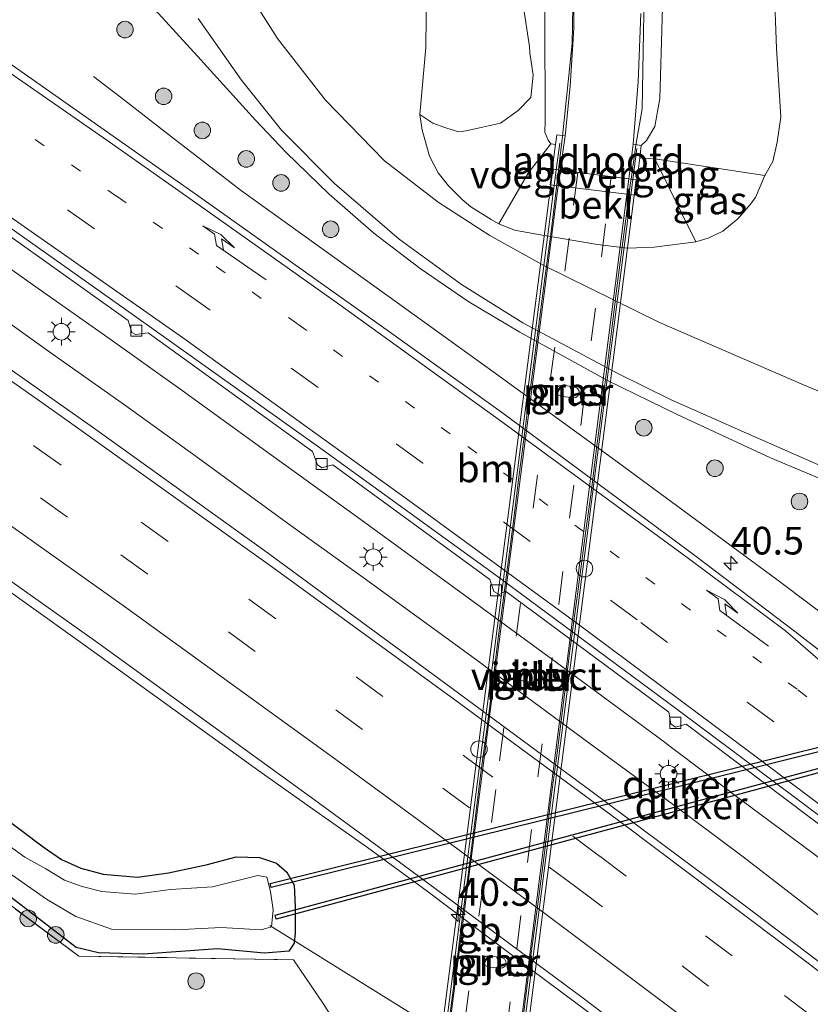
# Model space of a CAD drawing. Units: metres. Extents: x 153406 to 160000, y 462499 to 468753.
# Drawn here: x 155052 to 155124, y 468333 to 468422 of the extents above; entities that cross this region are included whole.
import ezdxf
from ezdxf.enums import TextEntityAlignment as Align

# ---------------------------------------------------------------- set-up
doc = ezdxf.new("R2010")
doc.units = ezdxf.units.M
for name, pattern in [('IE-TERREINAFSCHEIDING', [10, 8, -2]), ('VW-1-3_STREEP', [4, 1, -3]), ('VW-3-9_STREEP', [12, 3, -9])]:
    doc.linetypes.add(name, pattern=pattern)
doc.layers.get('0').update_dxf_attribs({"lineweight": 25})
for name, color, linetype, lineweight in [('B-ME-AL-OVERIG-L-B1', 7, 'Continuous', 18), ('B-ME-AM-KILOMETR-S-B1', 7, 'Continuous', 18), ('B-ME-BV-GELEIDECONSTRUCTIE-BARRIER-L-B1', 213, 'BV-STEPBARRIER', 18), ('B-ME-BV-GELEIDECONSTRUCTIE-GELEIDERAIL-L-B1', 213, 'BV-GELEIDERAIL', 18), ('B-ME-BV-GELEIDECONSTRUCTIE-GELEIDERAIL-L-B2', 213, 'BV-GELEIDERAIL', 18), ('B-ME-GR-BOMENSTRUIKEN-GV-B6', 93, 'Continuous', 18), ('B-ME-GR-BOOM-S-B1', 93, 'Continuous', 18), ('B-ME-GW-KRUINLIJN-L-B1', 93, 'Continuous', 18), ('B-ME-GW-TEENLIJN-L-B1', 93, 'Continuous', 18), ('B-ME-IE-GRASLAND-GV-B6', 93, 'Continuous', 18), ('B-ME-IE-INRICHTINGSELEMENT-S-B2', 253, 'Continuous', 18), ('B-ME-IE-MEUBILAIR_WEGMEUBILAIR-LICHTMAST-S-B1', 8, 'Continuous', 18), ('B-ME-IE-TERREINAFSCHEIDING-RASTERHEKWERK-L-B1', 8, 'IE-TERREINAFSCHEIDING', 18), ('B-ME-KW-LANDHOOFD-GV-B6', 173, 'Continuous', 18), ('B-ME-KW-LEUNING-L-B1', 8, 'Continuous', 18), ('B-ME-KW-LEUNING-L-B2', 8, 'Continuous', 18), ('B-ME-KW-PIJLER-GV-B6', 173, 'Continuous', 18), ('B-ME-KW-VIADUCT-GV-B7', 173, 'Continuous', 18), ('B-ME-KW-VOEGOVERGANG-L-B2', 8, 'Continuous', 18), ('B-ME-OB-BEKLEDING-GV-B6', 253, 'Continuous', 18), ('B-ME-OG-WATER-GV-B6', 153, 'Continuous', 18), ('B-ME-VH-VERH_SOORT-BETON-OVERIG-GV-B6', 8, 'IE-TERREINAFSCHEIDING-NATUURLIJK-HOUTWAL', 18), ('B-ME-VH-VERH_SOORT-BITUMEN-GV-B6', 8, 'IE-TERREINAFSCHEIDING-NATUURLIJK-HOUTWAL', 18), ('B-ME-VH-VERH_SOORT-BITUMEN-GV-B7', 8, 'Continuous', 18), ('B-ME-VV-KOLK-S-B1', 8, 'Continuous', 18), ('B-ME-VW-MARKERING-13STREEP-045-L-B1', 255, 'VW-1-3_STREEP', 18), ('B-ME-VW-MARKERING-39STREEP-015-L-B1', 255, 'VW-3-9_STREEP', 18), ('B-ME-VW-MARKERING-39STREEP-015-L-B2', 255, 'VW-3-9_STREEP', 18), ('B-ME-VW-MARKERING-PIJLRE750-S-B1', 7, 'Continuous', 18), ('B-ME-VW-MARKERING-STREEP-015-L-B1', 7, 'Continuous', 18)]:
    doc.layers.add(name, color=color, linetype=linetype, lineweight=lineweight)
doc.layers.add('B-ME-GW-INSTEEKWATERGANG-L-B1', color=10, linetype='Continuous')
doc.layers.add('B-ME-KW-DUIKER-GV-B6', color=10, linetype='Continuous')
doc.styles.add('NLCS-ISO', font='NLCS-ISO.TTF')
doc.linetypes.add('BV-GELEIDERAIL', pattern='A,10,-3,[108,NLCS.SHX,S=1,R=0,X=0,Y=0],-3', length=16)
doc.linetypes.add('BV-STEPBARRIER', pattern='A,1,-1,[16,NLCS.SHX,S=1,R=0,X=-1,Y=0],1', length=3)
doc.linetypes.add('IE-TERREINAFSCHEIDING-NATUURLIJK-HOUTWAL', pattern='A,7,-1.5,[67,NLCS.SHX,S=0.75,R=45,X=0,Y=0],-1.5,7,-1.5,[70,NLCS.SHX,S=0.75,R=0,X=0,Y=0],-1.5', length=20)

# ---------------------------------------------------------------- blocks, each defined once
blk = doc.blocks.new('hecto')
for p, q in [((0, 0.625), (-0.625, 0)), ((0, -0.625), (0, 0.625)), ((-0.625, 0), (0.625, 0)), ((0.625, 0), (0, -0.625))]:
    blk.add_line(p, q)
blk = doc.blocks.new('pijlr')
for p, q in [((0, 0, 0.1), (5.45, 0, 0.1)), ((5.45, -0.75, 0.1), (4.7, 0, 0.1)), ((6.2, -0.75, 0.1), (5.45, 0, 0.1)), ((4, -0.75, 0.1), (5.45, -0.75, 0.1)), ((5.7, -1.05, 0.1), (4, -0.75, 0.1)), ((7.5, -0.75, 0.1), (5.7, -1.05, 0.1)), ((7.5, -0.75, 0.1), (6.2, -0.75, 0.1))]:
    blk.add_line(p, q)
blk = doc.blocks.new('boom')
h = blk.add_hatch(color=256)
edge = h.paths.add_edge_path()
edge.add_arc((0, 0), 0.75, 0, 360)
blk.add_circle((0, 0), 0.75)
blk = doc.blocks.new('lantaarnpaal')
for p, q in [((0, 0.75), (0, 1.25)), ((-0.75, 0), (-1.25, 0)), ((-0.884, 0.884), (-0.53, 0.53)), ((0.53, 0.53), (0.884, 0.884)), ((0.75, 0), (1.25, 0)), ((-0.53, -0.53), (-0.884, -0.884)), ((0, -0.75), (0, -1.25)), ((0.53, -0.53), (0.884, -0.884))]:
    blk.add_line(p, q)
blk.add_circle((0, 0), 0.75)
blk = doc.blocks.new('kolk')
blk.add_lwpolyline([(-0.5, -0.5), (0.5, -0.5), (0.5, 0.5), (-0.5, 0.5)], close=True)
blk = doc.blocks.new('dtb')
blk.add_circle((0, 0), 0.75)

msp = doc.modelspace()

# ---------------------------------------------------------------- linework, layer by layer
at = {"layer": 'B-ME-AL-OVERIG-L-B1'}
msp.add_line((155074.826, 468340.069, -0.697), (155116.247, 468314.356, -0.075), dxfattribs=at)
at = {"layer": 'B-ME-BV-GELEIDECONSTRUCTIE-BARRIER-L-B1'}
msp.add_line((155089.0595, 468343.1663, 1.7385), (155098.5024, 468336.0569, 1.716), dxfattribs=at)
at = {"layer": 'B-ME-BV-GELEIDECONSTRUCTIE-GELEIDERAIL-L-B1'}
msp.add_line((155107.5067, 468407.5467, 7.5999), (155107.9435, 468410.6231, 7.5152), dxfattribs=at)
for points in [[(155107.9435, 468410.6231, 7.5152), (155108.5233, 468413.8878, 7.45), (155108.642, 468420.83, 7.381), (155108.719, 468425.744, 7.348), (155108.467, 468431.9, 7.126), (155108.029, 468437.78, 7.09), (155107.357, 468442.888, 6.937), (155106.337, 468448.509, 6.808), (155105.222, 468453.28, 6.709), (155103.727, 468458.762, 6.502), (155102.254, 468463.487, 6.349), (155100.34, 468468.659, 6.163), (155097.827, 468474.629, 5.953), (155094.586, 468481.846, 5.701), (155090.362, 468491.466, 4.693)], [(155084.635, 468487.173, 5.125), (155086.929, 468482.538, 5.443), (155090.97, 468474.125, 5.749), (155093.178, 468469.322, 5.959), (155095.224, 468464.386, 6.079), (155096.62, 468460.423, 6.283), (155098.108, 468455.586, 6.406), (155099.416, 468450.472, 6.619), (155100.603, 468444.842, 6.766), (155101.559, 468438.58, 6.955), (155102.105, 468432.55, 7.09), (155102.303, 468426.59, 7.243), (155102.183, 468419.793, 7.378), (155101.3177, 468411.4258, 7.5651), (155100.9383, 468408.3732, 7.6011)], [(155174.5179, 468353.2654, 1.5382), (155167.6007, 468358.5226, 1.8482), (155163.2715, 468361.6427, 1.9257), (155159.5211, 468364.1947, 1.9645), (155156.3505, 468366.0974, 1.9645), (155153.1024, 468367.9208, 1.9645), (155149.639, 468369.5991, 1.9645), (155141.6012, 468373.149, 2.0032), (155133.6588, 468376.5423, 2.0032), (155126.4457, 468379.6865, 2.0032), (155120.1143, 468382.3558, 2.0032), (155111.6824, 468386.262, 2.0032), (155105.3866, 468389.3533, 1.972), (155097.454, 468393.7228, 1.8782), (155092.8299, 468396.4596, 1.8782), (155088.4149, 468399.4608, 1.8782), (155084.2489, 468402.6644, 1.8782), (155080.1814, 468406.1841, 1.8157), (155076.306, 468409.9663, 1.847), (155073.5385, 468412.8789, 1.9095), (155068.2692, 468418.6627, 1.9095), (155063.7985, 468423.5871, 1.9095)], [(155058.8662, 468416.8374, 1.4257), (155061.7057, 468414.6518, 1.4957), (155065.9184, 468411.3637, 1.7057), (155072.2715, 468406.4906, 1.9507), (155078.7852, 468401.8233, 2.0907), (155086.3743, 468396.3552, 2.1257), (155094.9997, 468390.15, 2.1257), (155105.8082, 468382.3206, 2.1257), (155112.2009, 468377.6107, 2.1257), (155120.8304, 468371.2549, 2.1257), (155129.3545, 468364.8311, 2.1257), (155135.6997, 468360.0581, 2.1257), (155144.2197, 468353.5881, 2.1607), (155153.7412, 468346.2624, 2.1957), (155161.1633, 468340.6044, 2.2307), (155167.4873, 468335.753, 2.2307), (155173.8729, 468330.9653, 2.2307), (155181.281, 468325.1932, 2.2307), (155187.5389, 468320.2737, 2.2307), (155193.9053, 468315.4422, 2.2307), (155198.1701, 468312.2887, 1.947), (155201.7713, 468309.6542, 1.757)], [(154993.0512, 468410.2362, 1.6774), (155008.4472, 468400.0789, 1.6822), (155018.3459, 468393.3206, 1.6442), (155028.2159, 468386.4916, 1.6482), (155038.0439, 468379.6056, 1.6422), (155047.8479, 468372.7186, 1.6322), (155057.5999, 468365.7436, 1.6442), (155067.3519, 468358.7286, 1.6452), (155073.8399, 468354.0566, 1.6612), (155078.1819, 468350.984, 1.641), (155083.6487, 468347.1237, 1.641), (155089.0595, 468343.1663, 1.7385)], [(155047.3185, 468402.2762, 1.8452), (155053.8709, 468397.6552, 1.8452), (155060.3944, 468393.0714, 1.8452), (155066.8935, 468388.4385, 1.8027), (155074.4474, 468382.9752, 1.8027), (155083.1003, 468376.7366, 1.8027), (155092.7725, 468369.7049, 1.8027), (155102.4401, 468362.621, 1.8052), (155109.9355, 468357.0942, 1.8477), (155117.3969, 468351.4739, 1.8902), (155124.877, 468345.9292, 1.8902), (155131.3046, 468341.108, 1.9327), (155138.6408, 468335.5044, 1.9327), (155146.0338, 468329.7999, 1.9327), (155153.373, 468324.0637, 1.9752), (155161.7886, 468317.5107, 2.0177), (155172.1883, 468309.2027, 2.0177), (155180.4938, 468302.5525, 2.1027), (155188.7972, 468295.8536, 2.2077), (155197.0821, 468289.169, 2.2077), (155204.3345, 468283.2636, 2.2777), (155212.5208, 468276.4871, 2.3127), (155220.7321, 468269.6443, 2.3827)], [(155212.3643, 468271.3372, 2.2777), (155204.0916, 468278.1385, 2.2777), (155195.8026, 468284.8615, 2.1727), (155188.5547, 468290.7394, 2.1727), (155179.1855, 468298.2759, 2.1377), (155171.8665, 468304.1455, 2.1377), (155163.4642, 468310.8205, 2.1377), (155155.166, 468317.4348, 2.0327), (155146.759, 468324.0529, 1.9977), (155139.3555, 468329.7646, 1.8927), (155131.9252, 468335.3694, 1.8927), (155125.0945, 468340.5262, 1.8927), (155117.6418, 468346.2613, 1.8577), (155111.2347, 468351.0659, 1.7877), (155103.6994, 468356.5689, 1.8227), (155092.9813, 468364.486, 1.8227), (155083.2699, 468371.5416, 1.8227), (155076.7444, 468376.1969, 1.7877), (155068.1592, 468382.4779, 1.7877), (155061.6666, 468387.1431, 1.7877), (155055.1178, 468391.7445, 1.7877), (155049.6597, 468395.6244, 1.8227)], [(155098.5024, 468336.0569, 1.716), (155107.2008, 468329.5664, 1.6383), (155112.4492, 468325.4815, 1.6383), (155122.0201, 468318.1787, 1.6383), (155133.6196, 468309.2488, 1.7545), (155145.1535, 468300.2391, 1.7545), (155154.6279, 468292.8273, 1.7933), (155164.027, 468285.4051, 1.9483), (155175.4235, 468276.1391, 1.9483), (155186.835, 468266.9104, 1.922)]]:
    msp.add_polyline3d(points, dxfattribs=at)
at = {"layer": 'B-ME-BV-GELEIDECONSTRUCTIE-GELEIDERAIL-L-B2'}
for points in [[(155089.285, 468317.8573, 7.5968), (155089.3291, 468318.1913, 7.6047), (155089.6715, 468320.8487, 7.6047), (155090.1597, 468324.7891, 7.6285), (155090.6824, 468328.773, 7.676), (155091.7329, 468336.724, 7.771), (155092.2234, 468340.681, 7.8185), (155092.7583, 468344.6368, 7.8897), (155093.4299, 468349.9462, 7.9135), (155093.9051, 468353.8852, 7.9135), (155094.4583, 468357.8331, 7.9135), (155094.9639, 468361.8008, 7.9372), (155095.4537, 468365.7967, 7.9847), (155096.1378, 468371.0928, 7.961), (155096.8438, 468376.3736, 7.961), (155097.3329, 468380.3473, 7.9372), (155097.8433, 468384.2871, 7.9372), (155098.3567, 468388.2694, 7.9372), (155098.6974, 468390.9323, 7.9135), (155099.2174, 468394.8848, 7.8422), (155099.7335, 468398.8301, 7.7472), (155100.2709, 468402.8098, 7.7235), (155100.9004, 468408.0687, 7.6047), (155100.9383, 468408.3732, 7.6011)], [(155095.8387, 468317.061, 7.5139), (155096.1889, 468319.9387, 7.554), (155096.7236, 468323.9262, 7.609), (155097.4178, 468329.2112, 7.6915), (155097.9248, 468333.2058, 7.719), (155098.4084, 468337.124, 7.774), (155099.1252, 468342.4554, 7.829), (155099.6371, 468346.3921, 7.8565), (155100.289, 468351.6954, 7.8565), (155100.8107, 468355.6789, 7.8565), (155101.4768, 468360.9539, 7.9115), (155101.9684, 468364.934, 7.9115), (155102.6763, 468370.2486, 7.939), (155103.3729, 468375.5442, 7.939), (155103.9185, 468379.4628, 7.9115), (155104.4143, 468383.4385, 7.884), (155105.1062, 468388.7171, 7.829), (155105.7662, 468394.003, 7.774), (155106.2619, 468397.9744, 7.719), (155106.9558, 468403.2509, 7.664), (155107.46, 468407.2177, 7.609), (155107.5067, 468407.5467, 7.5999)]]:
    msp.add_polyline3d(points, dxfattribs=at)
at = {"layer": 'B-ME-GR-BOMENSTRUIKEN-GV-B6'}
for points in [[(155120.461, 468425.101, 1.882), (155120.676, 468419.348, 1.906), (155120.894, 468415.595, 1.888), (155121.072, 468413.149, 1.876), (155120.726, 468410.888, 1.837), (155120.339, 468409.144, 1.783), (155119.605, 468407.883, 1.774), (155109.672, 468409.374, 6.389), (155108.287, 468409.476, 6.719), (155108.425, 468410.593, 6.932), (155108.899, 468411.045, 7.045), (155109.67, 468412.318, 7.033), (155110.109, 468414.828, 6.976), (155110.514, 468428.258, 6.712)], [(155097.742, 468423.287, 5.752), (155098.33, 468419.543, 5.947), (155098.348, 468418.969, 6.142), (155098.65, 468416.945, 6.241), (155098.43, 468414.921, 6.184), (155097.298, 468413.763, 5.701), (155095.681, 468412.592, 4.93), (155094.071, 468412.255, 4.111), (155092.585, 468411.909, 3.265), (155091.898, 468411.829, 2.674), (155090.747, 468412.176, 2.038), (155089.573, 468412.611, 1.48), (155088.409, 468413.38, 1.207), (155088.949, 468419.453, 1.243), (155088.988, 468424.929, 1.288)]]:
    msp.add_polyline3d(points, dxfattribs=at)
at = {"layer": 'B-ME-GW-INSTEEKWATERGANG-L-B1'}
msp.add_polyline3d([(155046.6994, 468352.9056, 0.726), (155054.306, 468347.168, 0.709), (155055.964, 468346.049, 0.747), (155057.721, 468345.239, 0.808), (155059.745, 468344.721, 0.743), (155062.855, 468344.423, 0.654), (155065.662, 468344.828, 0.686), (155069.174, 468345.595, 0.489), (155071.771, 468346.264, 0.64), (155073.8858, 468346.201, 0.6992), (155075.4143, 468345.7156, 0.6992), (155076.3766, 468344.8835, 0.6992), (155077.0304, 468343.7289, 0.6492), (155077.1246, 468341.7564, 0.5492), (155077.1231, 468339.4127, 0.5492), (155077.0195, 468338.4656, 0.7492), (155076.5292, 468337.7587, 0.8992), (155074.3436, 468337.5613, 0.7992), (155070.095, 468337.9495, 0.7992), (155063.395, 468337.467, 0.821), (155059.33, 468337.588, 0.838), (155057.307, 468338.076, 0.881), (155051.433, 468342.5875, 0.769)], dxfattribs=at)
at = {"layer": 'B-ME-GW-KRUINLIJN-L-B1'}
msp.add_polyline3d([(155100.664, 468410.665, 6.86), (155100.253, 468410.729, 6.893), (155100.019, 468411.077, 6.892), (155099.717, 468411.795, 6.901), (155099.723, 468412.824, 6.895), (155099.702, 468422.033, 6.598), (155099.632, 468431.788, 6.493), (155098.7, 468440.902, 6.139), (155097.089, 468449.123, 5.842), (155094.163, 468458.125, 5.563), (155091.234, 468467.385, 5.299), (155087.925, 468475.374, 4.945), (155083.052, 468485.969, 4.599)], dxfattribs=at)
at = {"layer": 'B-ME-GW-TEENLIJN-L-B1'}
for points in [[(155095.54, 468403.501, 1.517), (155094.859, 468403.884, 1.345), (155093.019, 468405.041, 1.348), (155092.225, 468405.69, 1.348), (155090.994, 468406.952, 1.348), (155090.054, 468408.113, 1.348), (155089.285, 468409.607, 1.348), (155088.856, 468411.121, 1.348), (155088.617, 468411.974, 1.348), (155088.409, 468413.38, 1.207)], [(155113.364, 468401.864, 1.658), (155114.483, 468402.212, 1.63), (155115.805, 468402.851, 1.609), (155117.203, 468403.976, 1.6), (155118.28, 468405.258, 1.603), (155118.778, 468405.896, 1.615), (155119.605, 468407.883, 1.774)], [(155113.364, 468401.864, 1.658), (155109.605, 468401.394, 1.607), (155107.178, 468401.303, 1.55), (155104.46, 468401.651, 1.55), (155099.302, 468402.495, 1.55), (155096.959, 468402.919, 1.517), (155095.54, 468403.501, 1.517)]]:
    msp.add_polyline3d(points, dxfattribs=at)
at = {"layer": 'B-ME-IE-GRASLAND-GV-B6'}
for points in [[(155110.514, 468428.258, 6.712), (155110.109, 468414.828, 6.976), (155109.67, 468412.318, 7.033), (155108.899, 468411.045, 7.045), (155108.425, 468410.593, 6.932), (155107.686, 468410.717, 6.935), (155108.143, 468416.356, 6.845), (155108.387, 468422.518, 6.827)], [(155102.341, 468426.407, 6.644), (155102.323, 468421.176, 6.743), (155101.989, 468415.943, 6.845), (155101.548, 468411.449, 6.926), (155100.778, 468411.54, 6.935), (155100.664, 468410.665, 6.86), (155100.253, 468410.729, 6.893), (155100.019, 468411.077, 6.892), (155099.717, 468411.795, 6.901), (155099.723, 468412.824, 6.895), (155099.702, 468422.033, 6.598)], [(155242.542, 468305.789, 1.453), (155210.321, 468332.06, 1.399), (155196.687, 468342.9, 1.393), (155180.273, 468355.808, 1.366), (155169.864, 468363.559, 1.39), (155163.483, 468368.482, 1.42), (155155.279, 468375.327, 1.375), (155153.646, 468376.587, 1.378), (155152.137, 468377.548, 1.39), (155150.593, 468378.355, 1.342), (155148.004, 468379.339, 1.372), (155140.811, 468382.033, 1.393), (155132.404, 468385.068, 1.354), (155123.114, 468388.961, 1.309), (155110.081, 468394.574, 1.303), (155099.618, 468399.742, 1.3), (155094.728, 468402.435, 1.3), (155090.057, 468405.459, 1.339), (155085.187, 468409.207, 1.303), (155079.873, 468414.681, 1.267), (155075.508, 468420.269, 1.267), (155071.774, 468426.181, 1.291)], [(155088.988, 468424.929, 1.288), (155088.949, 468419.453, 1.243), (155088.409, 468413.38, 1.207), (155088.617, 468411.974, 1.348), (155088.856, 468411.121, 1.348), (155089.285, 468409.607, 1.348), (155090.054, 468408.113, 1.348), (155090.994, 468406.952, 1.348), (155092.225, 468405.69, 1.348), (155093.019, 468405.041, 1.348), (155094.859, 468403.884, 1.345), (155095.54, 468403.501, 1.517), (155096.959, 468402.919, 1.517), (155099.302, 468402.495, 1.55), (155104.46, 468401.651, 1.55), (155107.178, 468401.303, 1.55), (155109.605, 468401.394, 1.607), (155113.364, 468401.864, 1.658), (155114.483, 468402.212, 1.63), (155115.805, 468402.851, 1.609), (155117.203, 468403.976, 1.6), (155118.28, 468405.258, 1.603), (155118.778, 468405.896, 1.615), (155119.605, 468407.883, 1.774), (155120.339, 468409.144, 1.783), (155120.726, 468410.888, 1.837), (155121.072, 468413.149, 1.876), (155120.894, 468415.595, 1.888), (155120.676, 468419.348, 1.906), (155120.461, 468425.101, 1.882)], [(155099.723, 468412.824, 6.895), (155099.717, 468411.795, 6.901), (155100.019, 468411.077, 6.892), (155100.253, 468410.729, 6.893), (155098.187, 468408.082, 4.967), (155095.54, 468403.501, 1.517), (155094.859, 468403.884, 1.345), (155093.019, 468405.041, 1.348), (155092.225, 468405.69, 1.348), (155090.994, 468406.952, 1.348), (155090.054, 468408.113, 1.348), (155089.285, 468409.607, 1.348), (155088.856, 468411.121, 1.348), (155088.617, 468411.974, 1.348), (155088.409, 468413.38, 1.207), (155089.573, 468412.611, 1.48), (155090.747, 468412.176, 2.038), (155091.898, 468411.829, 2.674), (155092.585, 468411.909, 3.265), (155094.071, 468412.255, 4.111), (155095.681, 468412.592, 4.93), (155097.298, 468413.763, 5.701), (155098.43, 468414.921, 6.184), (155098.65, 468416.945, 6.241), (155098.348, 468418.969, 6.142), (155098.33, 468419.543, 5.947), (155097.742, 468423.287, 5.752)], [(155068.3438, 468422.071, 1.294), (155072.256, 468416.4883, 1.345), (155075.8943, 468411.9703, 1.357), (155080.6859, 468407.146, 1.342), (155086.5341, 468402.1194, 1.336), (155092.1798, 468398.0174, 1.36), (155097.7126, 468394.5492, 1.345), (155106.2468, 468390.0091, 1.348), (155111.1256, 468387.5972, 1.411), (155117.9609, 468384.5792, 1.39), (155129.9412, 468379.3185, 1.42), (155146.94, 468371.8706, 1.42), (155154.4926, 468368.1093, 1.411), (155161.0068, 468364.2385, 1.411), (155167.9028, 468359.2319, 1.477), (155175.4989, 468353.3357, 1.393), (155186.5492, 468344.6195, 1.363), (155205.2347, 468329.7324, 1.408), (155226.7026, 468312.5207, 1.342), (155246.2066, 468296.385, 1.366), (155265.7157, 468279.8644, 1.354), (155282.8414, 468265.1101, 1.357)], [(155099.702, 468422.033, 6.598), (155099.723, 468412.824, 6.895)], [(155248.368, 468265.275, 2.074), (155231.902, 468279.154, 1.983), (155212.115, 468295.531, 1.901), (155192.56, 468311.386, 1.806), (155179.0029, 468322.1851, 1.722), (155175.172, 468325.199, 1.722), (155155.71, 468340.5225, 1.652), (155153.306, 468342.402, 1.612), (155137.8968, 468354.6208, 1.614), (155122.303, 468366.682, 1.575), (155113.391, 468373.441, 1.553), (155095.7719, 468386.4636, 1.603), (155085.852, 468393.577, 1.553), (155068.687, 468405.808, 1.611), (155050.688, 468418.436, 1.555)], [(155113.364, 468401.864, 1.658), (155109.672, 468409.374, 6.389), (155119.605, 468407.883, 1.774), (155118.778, 468405.896, 1.615), (155118.28, 468405.258, 1.603), (155117.203, 468403.976, 1.6), (155115.805, 468402.851, 1.609), (155114.483, 468402.212, 1.63), (155113.364, 468401.864, 1.658)], [(155048.119, 468404.657, 1.157), (155062.022, 468394.778, 1.193), (155062.326, 468393.693, 1.184), (155062.668, 468393.502, 1.19), (155063.818, 468393.637, 1.208), (155078.681, 468382.923, 1.22), (155079.137, 468381.722, 1.172), (155079.518, 468381.439, 1.178), (155080.516, 468381.703, 1.208), (155094.717, 468371.348, 1.271), (155095.103, 468370.266, 1.271), (155095.566, 468369.997, 1.268), (155096.151, 468370.299, 1.268), (155110.923, 468359.363, 1.262), (155111.095, 468358.3, 1.262), (155111.532, 468357.994, 1.259), (155112.48, 468358.28, 1.265), (155128.035, 468346.575, 1.289)], [(155207.6924, 468270.8447, 1.611), (155194.2743, 468281.8379, 1.551), (155182.15, 468291.7636, 1.481), (155169.8648, 468301.6462, 1.451), (155159.04, 468310.2025, 1.421), (155144.9075, 468321.2011, 1.316), (155130.5717, 468332.2156, 1.321), (155117.8293, 468341.8454, 1.291), (155104.0026, 468352.161, 1.231), (155090.0574, 468362.4203, 1.241), (155074.3803, 468373.9387, 1.241), (155058.861, 468385.0607, 1.251), (155040.7076, 468397.8122, 1.241)], [(155101.157, 468387.922, 1.11), (155102.249, 468387.772, 1.11), (155102.502, 468387.804, 1.11), (155102.724, 468387.974, 1.11), (155102.813, 468388.199, 1.11), (155102.804, 468388.391, 1.11), (155102.671, 468388.622, 1.11), (155102.385, 468388.763, 1.11), (155101.292, 468388.913, 1.11), (155101.001, 468388.867, 1.11), (155100.812, 468388.708, 1.11), (155100.729, 468388.485, 1.11), (155100.748, 468388.255, 1.11), (155100.877, 468388.059, 1.11), (155101.157, 468387.922, 1.11)], [(155039.835, 468379.362, 0.975), (155059.259, 468365.611, 0.944), (155078.877, 468351.428, 0.975), (155087.468, 468345.137, 0.955), (155103.184, 468333.506, 1.027), (155116.929, 468323.081, 1.05), (155136.284, 468308.291, 1.158), (155154.757, 468293.769, 1.21), (155173.659, 468278.6, 1.301), (155191.769, 468263.885, 1.385)], [(155097.808, 468362.14, 0.91), (155098.901, 468361.99, 0.91), (155099.154, 468362.022, 0.91), (155099.376, 468362.192, 0.91), (155099.464, 468362.417, 0.91), (155099.456, 468362.609, 0.91), (155099.323, 468362.841, 0.91), (155099.037, 468362.981, 0.91), (155097.944, 468363.131, 0.91), (155097.653, 468363.085, 0.91), (155097.463, 468362.926, 0.91), (155097.381, 468362.703, 0.91), (155097.4, 468362.473, 0.91), (155097.529, 468362.277, 0.91), (155097.808, 468362.14, 0.91)], [(155051.433, 468342.5875, 0.769), (155057.307, 468338.076, 0.881), (155059.33, 468337.588, 0.838), (155063.395, 468337.467, 0.821), (155070.095, 468337.9495, 0.7992), (155074.3436, 468337.5613, 0.7992), (155076.5292, 468337.7587, 0.8992), (155077.0195, 468338.4656, 0.7492), (155077.1231, 468339.4127, 0.5492), (155077.1246, 468341.7564, 0.5492), (155077.0304, 468343.7289, 0.6492), (155076.3766, 468344.8835, 0.6992), (155075.4143, 468345.7156, 0.6992), (155073.8858, 468346.201, 0.6992), (155071.771, 468346.264, 0.64), (155069.174, 468345.595, 0.489), (155065.662, 468344.828, 0.686), (155062.855, 468344.423, 0.654), (155059.745, 468344.721, 0.743), (155057.721, 468345.239, 0.808), (155055.964, 468346.049, 0.747), (155054.306, 468347.168, 0.709), (155046.6994, 468352.9056, 0.726)], [(155046.6994, 468352.9056, 0.726), (155054.306, 468347.168, 0.709), (155055.964, 468346.049, 0.747), (155057.721, 468345.239, 0.808), (155059.745, 468344.721, 0.743)], [(155051.486, 468344.64, -0.682), (155054.633, 468342.44, -0.682), (155057.282, 468340.874, -0.682), (155060.4981, 468339.7442, -0.682), (155066.3196, 468339.6829, -0.682), (155070.4199, 468339.8918, -0.682), (155074.027, 468339.682, -0.682), (155074.9639, 468339.953, -0.682), (155075.1237, 468341.4761, -0.682), (155074.884, 468343.1322, -0.682), (155074.5556, 468344.4486, -0.682), (155073.743, 468344.58, -0.682), (155072.182, 468344.2, -0.682), (155069.649, 468343.56, -0.682), (155065.837, 468343.317, -0.682), (155062.672, 468342.89, -0.682), (155059.625, 468343.131, -0.682), (155057.8515, 468343.5987, -0.682), (155056.2466, 468344.1644, -0.682), (155054.5697, 468345.1846, -0.682), (155052.649, 468346.25, -0.682), (155044.745, 468351.933, -0.682)], [(155184.7727, 468262.4223, 0.601), (155164.4935, 468278.9968, 0.521), (155144.9085, 468293.8857, 0.433), (155126.7729, 468307.8795, 0.432), (155116.3623, 468313.9839, 0.286), (155114.9373, 468314.5437, 0.8525), (155106.5893, 468319.958, 0.9181), (155100.73, 468323.3479, 0.9739), (155098.1124, 468324.6778, 0.9887), (155087.356, 468324.445, 1.565), (155085.509, 468323.944, 1.61), (155083.5849, 468326.8007, 1.431), (155079.663, 468333.018, 1.199), (155076.978, 468336.978, 1.024), (155057.53, 468337.288, 0.754), (155043.788, 468347.5295, 0.692)], [(155043.788, 468347.5295, 0.692), (155057.53, 468337.288, 0.754), (155076.978, 468336.978, 1.024), (155079.663, 468333.018, 1.199), (155083.5849, 468326.8007, 1.431), (155085.509, 468323.944, 1.61), (155083.96, 468323.516, 1.468), (155082.265, 468323.112, 1.477), (155080.394, 468322.143, 1.477), (155078.799, 468320.894, 1.48), (155078.136, 468319.785, 1.48), (155077.454, 468318.043, 1.48), (155077.143, 468316.179, 1.504), (155076.869, 468314.58, 1.537), (155076.511, 468313.902, 1.603), (155075.366, 468312.751, 1.66), (155073.792, 468311.5, 1.618), (155071.974, 468310.622, 1.618), (155070.256, 468310.217, 1.624)], [(155059.745, 468344.721, 0.743), (155062.855, 468344.423, 0.654), (155065.662, 468344.828, 0.686), (155069.174, 468345.595, 0.489), (155071.771, 468346.264, 0.64), (155073.8858, 468346.201, 0.6992), (155075.4143, 468345.7156, 0.6992), (155076.3766, 468344.8835, 0.6992), (155077.0304, 468343.7289, 0.6492), (155077.1246, 468341.7564, 0.5492), (155077.1231, 468339.4127, 0.5492), (155077.0195, 468338.4656, 0.7492), (155076.5292, 468337.7587, 0.8992), (155074.3436, 468337.5613, 0.7992), (155070.095, 468337.9495, 0.7992), (155063.395, 468337.467, 0.821), (155059.33, 468337.588, 0.838), (155057.307, 468338.076, 0.881), (155051.433, 468342.5875, 0.769)], [(155094.543, 468336.345, 0.72), (155095.635, 468336.196, 0.72), (155095.889, 468336.227, 0.72), (155096.11, 468336.398, 0.72), (155096.199, 468336.623, 0.72), (155096.19, 468336.815, 0.72), (155096.057, 468337.046, 0.72), (155095.771, 468337.186, 0.72), (155094.679, 468337.336, 0.72), (155094.387, 468337.29, 0.72), (155094.198, 468337.132, 0.72), (155094.115, 468336.909, 0.72), (155094.134, 468336.679, 0.72), (155094.263, 468336.482, 0.72), (155094.543, 468336.345, 0.72)]]:
    msp.add_polyline3d(points, dxfattribs=at)
at = {"layer": 'B-ME-IE-TERREINAFSCHEIDING-RASTERHEKWERK-L-B1'}
msp.add_polyline3d([(155043.788, 468347.5295, 0.692), (155057.53, 468337.288, 0.754), (155076.978, 468336.978, 1.024), (155079.663, 468333.018, 1.199), (155083.5849, 468326.8007, 1.431), (155085.509, 468323.944, 1.61), (155087.386, 468316.065, 6.38), (155087.737, 468314.584, 6.931), (155087.957, 468313.669, 6.797)], dxfattribs=at)
at = {"layer": 'B-ME-KW-DUIKER-GV-B6'}
for points in [[(155111.85, 468352.6483, 0.009), (155074.9389, 468343.4906, -0.031), (155074.8426, 468343.8789, -0.031), (155111.7537, 468353.0365, 0.009), (155148.6648, 468362.1941, 0.049), (155148.7612, 468361.8059, 0.049), (155111.85, 468352.6483, 0.009)], [(155112.9836, 468350.767, -0.0656), (155075.413, 468340.6259, -0.1802), (155075.3087, 468341.0121, -0.1802), (155112.8793, 468351.1532, -0.0656), (155150.45, 468361.2943, 0.049), (155150.5542, 468360.9081, 0.049), (155112.9836, 468350.767, -0.0656)]]:
    msp.add_polyline3d(points, dxfattribs=at)
at = {"layer": 'B-ME-KW-LANDHOOFD-GV-B6'}
msp.add_polyline3d([(155101.0836, 468408.3549, 6.992), (155107.313, 468407.5711, 6.983), (155107.686, 468410.717, 6.935), (155108.425, 468410.593, 6.932), (155108.287, 468409.476, 6.719), (155107.869, 468406.097, 4.775), (155100.189, 468407.036, 4.775), (155100.664, 468410.665, 6.86), (155100.778, 468411.54, 6.935), (155101.548, 468411.449, 6.926), (155101.0836, 468408.3549, 6.992)], dxfattribs=at)
at = {"layer": 'B-ME-KW-LEUNING-L-B1'}
for p, q in [((155101.048, 468410.808, 6.89), (155100.7378, 468408.3984, 6.89)), ((155107.6632, 468407.527, 6.89), (155108.019, 468410.302, 6.89))]:
    msp.add_line(p, q, dxfattribs=at)
at = {"layer": 'B-ME-KW-LEUNING-L-B2'}
for points in [[(155100.7378, 468408.3984, 6.89), (155094.8865, 468362.9425, 6.89), (155089.086, 468317.8815, 6.89)], [(155096.0591, 468317.0342, 6.89), (155101.8495, 468362.19, 6.89), (155107.6632, 468407.527, 6.89)]]:
    msp.add_polyline3d(points, dxfattribs=at)
at = {"layer": 'B-ME-KW-PIJLER-GV-B6'}
for points in [[(155102.502, 468387.804, 1.11), (155102.249, 468387.772, 1.11), (155101.157, 468387.922, 1.11), (155100.877, 468388.059, 1.11), (155100.748, 468388.255, 1.11), (155100.729, 468388.485, 1.11), (155100.812, 468388.708, 1.11), (155101.001, 468388.867, 1.11), (155101.292, 468388.913, 1.11), (155102.385, 468388.763, 1.11), (155102.671, 468388.622, 1.11), (155102.804, 468388.391, 1.11), (155102.813, 468388.199, 1.11), (155102.724, 468387.974, 1.11), (155102.502, 468387.804, 1.11)], [(155099.154, 468362.022, 0.91), (155098.901, 468361.99, 0.91), (155097.808, 468362.14, 0.91), (155097.529, 468362.277, 0.91), (155097.4, 468362.473, 0.91), (155097.381, 468362.703, 0.91), (155097.463, 468362.926, 0.91), (155097.653, 468363.085, 0.91), (155097.944, 468363.131, 0.91), (155099.037, 468362.981, 0.91), (155099.323, 468362.841, 0.91), (155099.456, 468362.609, 0.91), (155099.464, 468362.417, 0.91), (155099.376, 468362.192, 0.91), (155099.154, 468362.022, 0.91)], [(155095.889, 468336.227, 0.72), (155095.635, 468336.196, 0.72), (155094.543, 468336.345, 0.72), (155094.263, 468336.482, 0.72), (155094.134, 468336.679, 0.72), (155094.115, 468336.909, 0.72), (155094.198, 468337.132, 0.72), (155094.387, 468337.29, 0.72), (155094.679, 468337.336, 0.72), (155095.771, 468337.186, 0.72), (155096.057, 468337.046, 0.72), (155096.19, 468336.815, 0.72), (155096.199, 468336.623, 0.72), (155096.11, 468336.398, 0.72), (155095.889, 468336.227, 0.72)]]:
    msp.add_polyline3d(points, dxfattribs=at)
at = {"layer": 'B-ME-KW-VIADUCT-GV-B7'}
msp.add_polyline3d([(155102.1745, 468362.112, 6.953), (155096.4046, 468316.9922, 6.9726), (155088.7559, 468317.9216, 6.996), (155094.59, 468363.1645, 6.9665), (155100.428, 468408.4374, 6.937), (155107.9771, 468407.4875, 6.9333), (155102.1745, 468362.112, 6.953)], dxfattribs=at)
at = {"layer": 'B-ME-KW-VOEGOVERGANG-L-B2'}
msp.add_line((155107.9771, 468407.4875, 6.9333), (155100.428, 468408.4374, 6.8977), dxfattribs=at)
at = {"layer": 'B-ME-OB-BEKLEDING-GV-B6'}
msp.add_polyline3d([(155113.364, 468401.864, 1.658), (155109.605, 468401.394, 1.607), (155107.178, 468401.303, 1.55), (155104.46, 468401.651, 1.55), (155099.302, 468402.495, 1.55), (155096.959, 468402.919, 1.517), (155095.54, 468403.501, 1.517), (155098.187, 468408.082, 4.967), (155100.253, 468410.729, 6.893), (155100.664, 468410.665, 6.86), (155100.189, 468407.036, 4.775), (155107.869, 468406.097, 4.775), (155108.287, 468409.476, 6.719), (155109.672, 468409.374, 6.389), (155113.364, 468401.864, 1.658)], dxfattribs=at)
at = {"layer": 'B-ME-OG-WATER-GV-B6'}
for points in [[(155044.745, 468351.933, -0.682), (155052.649, 468346.25, -0.682), (155054.5697, 468345.1846, -0.682), (155056.2466, 468344.1644, -0.682), (155057.8515, 468343.5987, -0.682), (155059.625, 468343.131, -0.682)], [(155059.625, 468343.131, -0.682), (155062.672, 468342.89, -0.682), (155065.837, 468343.317, -0.682), (155069.649, 468343.56, -0.682), (155072.182, 468344.2, -0.682), (155073.743, 468344.58, -0.682), (155074.5556, 468344.4486, -0.682), (155074.884, 468343.1322, -0.682), (155075.1237, 468341.4761, -0.682), (155074.9639, 468339.953, -0.682), (155074.027, 468339.682, -0.682), (155070.4199, 468339.8918, -0.682), (155066.3196, 468339.6829, -0.682), (155060.4981, 468339.7442, -0.682), (155057.282, 468340.874, -0.682), (155054.633, 468342.44, -0.682), (155051.486, 468344.64, -0.682)]]:
    msp.add_polyline3d(points, dxfattribs=at)
at = {"layer": 'B-ME-VH-VERH_SOORT-BETON-OVERIG-GV-B6'}
for points in [[(155046.8464, 468406.3109, 1.148), (155062.5859, 468395.1747, 1.193), (155079.2194, 468383.3362, 1.22), (155095.2619, 468371.7551, 1.271), (155111.5224, 468359.728, 1.262), (155128.5972, 468346.9654, 1.289), (155144.3863, 468334.8304, 1.265), (155160.2549, 468322.6136, 1.397), (155175.9357, 468310.1905, 1.463), (155191.0761, 468298.0004, 1.562), (155206.8777, 468285.1696, 1.652), (155222.6775, 468272.0756, 1.661)], [(155128.035, 468346.575, 1.289), (155112.48, 468358.28, 1.265), (155111.532, 468357.994, 1.259), (155111.095, 468358.3, 1.262), (155110.923, 468359.363, 1.262), (155096.151, 468370.299, 1.268), (155095.566, 468369.997, 1.268), (155095.103, 468370.266, 1.271), (155094.717, 468371.348, 1.271), (155080.516, 468381.703, 1.208), (155079.518, 468381.439, 1.178), (155079.137, 468381.722, 1.172), (155078.681, 468382.923, 1.22), (155063.818, 468393.637, 1.208), (155062.668, 468393.502, 1.19), (155062.326, 468393.693, 1.184), (155062.022, 468394.778, 1.193), (155048.119, 468404.657, 1.157)]]:
    msp.add_polyline3d(points, dxfattribs=at)
at = {"layer": 'B-ME-VH-VERH_SOORT-BITUMEN-GV-B6'}
for points in [[(155107.686, 468410.717, 6.935), (155107.313, 468407.5711, 6.983), (155101.0836, 468408.3549, 6.992), (155101.548, 468411.449, 6.926), (155101.989, 468415.943, 6.845), (155102.323, 468421.176, 6.743), (155102.341, 468426.407, 6.644)], [(155071.774, 468426.181, 1.291), (155075.508, 468420.269, 1.267), (155079.873, 468414.681, 1.267), (155085.187, 468409.207, 1.303), (155090.057, 468405.459, 1.339), (155094.728, 468402.435, 1.3), (155099.618, 468399.742, 1.3), (155110.081, 468394.574, 1.303), (155123.114, 468388.961, 1.309), (155132.404, 468385.068, 1.354), (155140.811, 468382.033, 1.393), (155148.004, 468379.339, 1.372), (155150.593, 468378.355, 1.342), (155152.137, 468377.548, 1.39), (155153.646, 468376.587, 1.378), (155155.279, 468375.327, 1.375), (155163.483, 468368.482, 1.42), (155169.864, 468363.559, 1.39), (155180.273, 468355.808, 1.366), (155196.687, 468342.9, 1.393), (155210.321, 468332.06, 1.399), (155242.542, 468305.789, 1.453), (155256.242, 468294.165, 1.423), (155301.386, 468255.174, 1.429)], [(155282.8414, 468265.1101, 1.357), (155265.7157, 468279.8644, 1.354), (155246.2066, 468296.385, 1.366), (155226.7026, 468312.5207, 1.342), (155205.2347, 468329.7324, 1.408), (155186.5492, 468344.6195, 1.363), (155175.4989, 468353.3357, 1.393), (155167.9028, 468359.2319, 1.477), (155161.0068, 468364.2385, 1.411), (155154.4926, 468368.1093, 1.411), (155146.94, 468371.8706, 1.42), (155129.9412, 468379.3185, 1.42), (155117.9609, 468384.5792, 1.39), (155111.1256, 468387.5972, 1.411), (155106.2468, 468390.0091, 1.348), (155097.7126, 468394.5492, 1.345), (155092.1798, 468398.0174, 1.36), (155086.5341, 468402.1194, 1.336), (155080.6859, 468407.146, 1.342), (155075.8943, 468411.9703, 1.357), (155072.256, 468416.4883, 1.345), (155068.3438, 468422.071, 1.294)], [(155108.387, 468422.518, 6.827), (155108.143, 468416.356, 6.845), (155107.686, 468410.717, 6.935)], [(155050.688, 468418.436, 1.555), (155068.687, 468405.808, 1.611), (155085.852, 468393.577, 1.553), (155095.7719, 468386.4636, 1.603), (155113.391, 468373.441, 1.553), (155122.303, 468366.682, 1.575), (155137.8968, 468354.6208, 1.614), (155153.306, 468342.402, 1.612), (155155.71, 468340.5225, 1.652), (155175.172, 468325.199, 1.722), (155179.0029, 468322.1851, 1.722), (155192.56, 468311.386, 1.806), (155212.115, 468295.531, 1.901), (155231.902, 468279.154, 1.983), (155248.368, 468265.275, 2.074), (155269.663, 468246.914, 2.161), (155290.314, 468228.691, 2.28), (155307.408, 468213.308, 2.336), (155327.5144, 468194.8595, 2.4081)], [(155327.5144, 468194.8595, 2.4081), (155318.5787, 468187.5699, 2.0404), (155312.5484, 468193.2125, 2.093), (155298.1011, 468206.412, 2.093), (155283.8066, 468219.3109, 2), (155268.2473, 468233.1144, 1.877), (155252.8438, 468246.5094, 1.814), (155237.3676, 468259.703, 1.712), (155222.6775, 468272.0756, 1.661), (155206.8777, 468285.1696, 1.652), (155191.0761, 468298.0004, 1.562), (155175.9357, 468310.1905, 1.463), (155160.2549, 468322.6136, 1.397), (155144.3863, 468334.8304, 1.265), (155128.5972, 468346.9654, 1.289), (155111.5224, 468359.728, 1.262), (155095.2619, 468371.7551, 1.271), (155079.2194, 468383.3362, 1.22), (155062.5859, 468395.1747, 1.193), (155046.8464, 468406.3109, 1.148)], [(155040.7076, 468397.8122, 1.241), (155058.861, 468385.0607, 1.251), (155074.3803, 468373.9387, 1.241), (155090.0574, 468362.4203, 1.241), (155104.0026, 468352.161, 1.231), (155117.8293, 468341.8454, 1.291), (155130.5717, 468332.2156, 1.321), (155144.9075, 468321.2011, 1.316), (155159.04, 468310.2025, 1.421), (155169.8648, 468301.6462, 1.451), (155182.15, 468291.7636, 1.481), (155194.2743, 468281.8379, 1.551), (155207.6924, 468270.8447, 1.611), (155225.1818, 468256.3371, 1.566), (155242.3169, 468241.7379, 1.781), (155256.7444, 468229.2817, 1.771), (155271.2346, 468216.5137, 1.931), (155282.6616, 468206.3907, 1.976), (155295.4194, 468194.8169, 2.081), (155310.5409, 468181.0302, 2.101)], [(155310.5409, 468181.0302, 2.101), (155298.3543, 468171.0709, 1.876), (155282.124, 468185.94, 1.785), (155264.358, 468201.848, 1.722), (155247.6764, 468216.4359, 1.4072), (155227.9288, 468231.7353, 1.3872), (155223.8983, 468235.5625, 1.4522), (155218.896, 468241.1968, 1.475), (155210.032, 468248.695, 1.475), (155191.769, 468263.885, 1.385), (155173.659, 468278.6, 1.301), (155154.757, 468293.769, 1.21), (155136.284, 468308.291, 1.158), (155116.929, 468323.081, 1.05), (155103.184, 468333.506, 1.027), (155087.468, 468345.137, 0.955), (155078.877, 468351.428, 0.975), (155059.259, 468365.611, 0.944), (155039.835, 468379.362, 0.975)]]:
    msp.add_polyline3d(points, dxfattribs=at)
at = {"layer": 'B-ME-VH-VERH_SOORT-BITUMEN-GV-B7'}
msp.add_polyline3d([(155101.528, 468362.3047, 6.997), (155095.7473, 468317.0721, 7.011), (155089.4041, 468317.8428, 6.974), (155095.2514, 468363.1571, 6.9822), (155101.0836, 468408.3549, 6.992), (155107.313, 468407.5711, 6.983), (155101.528, 468362.3047, 6.997)], dxfattribs=at)
at = {"layer": 'B-ME-VW-MARKERING-13STREEP-045-L-B1'}
msp.add_polyline3d([(155020.7364, 468433.532, 1.43), (155031.3977, 468426.3465, 1.426), (155050.3082, 468413.3985, 1.431), (155061.0185, 468405.9716, 1.4575), (155069.9569, 468399.6442, 1.441), (155077.3535, 468394.4422, 1.4885), (155092.7335, 468383.3707, 1.4072), (155112.0859, 468369.1617, 1.448), (155122.609, 468361.3615, 1.4422), (155131.3239, 468354.7356, 1.484), (155144.9196, 468344.3723, 1.505), (155154.3911, 468337.0798, 1.451), (155157.5724, 468334.6364, 1.611)], dxfattribs=at)
at = {"layer": 'B-ME-VW-MARKERING-39STREEP-015-L-B1'}
for points in [[(155322.0345, 468190.3891, 2.2591), (155311.7553, 468199.8234, 2.1942), (155303.2633, 468207.5037, 2.15), (155285.3462, 468223.6096, 2.075), (155265.1103, 468241.4275, 1.979), (155251.5508, 468253.1698, 1.8705), (155242.8474, 468260.6177, 1.8055), (155234.1364, 468268.0741, 1.7405), (155227.7064, 468273.447, 1.829), (155216.452, 468282.7306, 1.7705), (155207.539, 468289.9235, 1.721), (155198.6818, 468297.1962, 1.6332), (155189.7673, 468304.4125, 1.6057), (155171.8505, 468318.8303, 1.4417), (155150.165, 468335.8415, 1.462), (155130.0377, 468351.2955, 1.406), (155108.0677, 468367.7048, 1.374), (155088.6824, 468381.8748, 1.4172), (155079.1879, 468388.7126, 1.321), (155068.7905, 468396.1625, 1.364), (155050.0842, 468409.2955, 1.354), (155027.2337, 468424.9395, 1.338), (155017.9308, 468431.171, 1.343)], [(155043.6305, 468390.3648, 1.1243), (155053.4877, 468383.4327, 1.253), (155063.1989, 468376.5337, 1.1213), (155072.9364, 468369.5687, 1.26), (155082.6333, 468362.5354, 1.1738), (155092.5967, 468355.2648, 1.2488), (155104.67, 468346.3419, 1.251), (155121.3871, 468333.7533, 1.2265), (155140.4313, 468319.112, 1.375), (155149.8347, 468311.7792, 1.3093), (155159.2748, 468304.3727, 1.412), (155168.6409, 468296.9508, 1.4455), (155178.0161, 468289.479, 1.4968), (155196.6328, 468274.3789, 1.586), (155205.8451, 468266.7728, 1.6018), (155215.1602, 468259.0257, 1.703), (155233.3412, 468243.6122, 1.773), (155251.5376, 468227.9385, 1.876), (155269.5022, 468212.1579, 1.855), (155278.4498, 468204.2165, 1.94), (155287.411, 468196.2053, 2.044), (155307.0682, 468178.1928, 2.1435)], [(155044.2694, 468385.6599, 1.135), (155061.3326, 468373.5782, 1.0388), (155071.0722, 468366.611, 1.1), (155080.7852, 468359.5749, 1.08), (155090.4697, 468352.4831, 1.172), (155102.513, 468343.5617, 1.197), (155112.1205, 468336.4071, 1.2265), (155121.6717, 468329.1475, 1.242), (155131.1629, 468321.8847, 1.2915), (155140.6594, 468314.5109, 1.296), (155147.6855, 468309.0547, 1.278), (155157.0739, 468301.6263, 1.2268), (155166.498, 468294.1971, 1.381), (155178.2037, 468284.8389, 1.469), (155185.1574, 468279.2226, 1.463), (155203.6694, 468264.0566, 1.5705)]]:
    msp.add_polyline3d(points, dxfattribs=at)
at = {"layer": 'B-ME-VW-MARKERING-39STREEP-015-L-B2'}
for points in [[(155102.6928, 468408.1524, 6.9111), (155101.8981, 468402.2025, 6.993), (155100.5955, 468392.342, 7.0868), (155099.0445, 468380.7728, 7.1805), (155097.5004, 468369.1912, 7.243), (155096.0043, 468357.9441, 7.2743), (155095.2781, 468352.3626, 7.243), (155094.1448, 468343.8941, 7.243), (155092.8234, 468334.1485, 7.118), (155091.8093, 468326.3946, 7.0868), (155090.6352, 468317.6932, 6.9539)], [(155105.7017, 468407.7738, 6.911), (155105.1887, 468403.4993, 6.9955), (155104.292, 468395.888, 7.0505), (155103.3173, 468388.2446, 7.1055), (155102.323, 468379.8779, 7.188), (155101.3484, 468372.0803, 7.243), (155100.3804, 468364.289, 7.243), (155099.4507, 468356.488, 7.243), (155098.4987, 468348.7326, 7.243), (155097.5229, 468340.9714, 7.2155), (155096.5721, 468333.1796, 7.1605), (155095.6046, 468325.4053, 7.0505), (155094.5683, 468317.2153, 6.9139)]]:
    msp.add_polyline3d(points, dxfattribs=at)
at = {"layer": 'B-ME-VW-MARKERING-STREEP-015-L-B1'}
for points in [[(155023.6487, 468435.9827, 1.435), (155032.0129, 468430.3361, 1.4268), (155049.7791, 468418.1928, 1.4508), (155059.7747, 468411.276, 1.513), (155068.9349, 468404.8166, 1.4768), (155081.1626, 468396.1788, 1.538), (155095.562, 468385.7976, 1.4488), (155112.5691, 468373.3275, 1.4638), (155121.4825, 468366.7129, 1.4488), (155137.0728, 468353.2135, 1.4967), (155151.2515, 468340.9778, 1.4948), (155161.6657, 468331.9627, 1.5532), (155165.193, 468328.8959, 1.5898), (155167.3638, 468327.1323, 1.528), (155183.1316, 468314.6031, 1.586), (155198.1008, 468302.4896, 1.6995), (155201.7232, 468299.5163, 1.6512)], [(155319.3035, 468188.1612, 2.1919), (155309.2849, 468197.3583, 2.0022), (155300.0829, 468205.7028, 2.066), (155283.2357, 468220.7797, 2.004), (155262.7441, 468238.8735, 1.903), (155241.5919, 468257.1715, 1.823), (155225.1996, 468270.9646, 1.756), (155219.2725, 468275.8736, 1.657), (155206.2107, 468286.5763, 1.644), (155185.5139, 468303.4079, 1.54), (155169.384, 468316.3687, 1.48), (155148.1148, 468333.0316, 1.386), (155128.0568, 468348.3805, 1.325), (155118.3486, 468355.6786, 1.2835), (155107.1001, 468364.0682, 1.308), (155102.608, 468367.4151, 1.3035), (155087.4774, 468378.4404, 1.303), (155066.9239, 468393.2152, 1.291), (155048.1777, 468406.3461, 1.276), (155025.4554, 468421.8665, 1.252), (155015.1592, 468428.8388, 1.262)], [(155005.5593, 468420.8061, 1.3479), (155016.2555, 468413.6209, 1.35), (155035.7497, 468400.2671, 1.352), (155044.6636, 468394.0465, 1.2993), (155055.8454, 468386.1613, 1.347), (155074.8769, 468372.5906, 1.344), (155091.4417, 468360.572, 1.405), (155106.9347, 468349.1302, 1.347), (155123.5339, 468336.6505, 1.4), (155142.6288, 468321.9976, 1.469), (155152.4371, 468314.31, 1.3838), (155161.3537, 468307.2899, 1.533), (155180.1987, 468292.3213, 1.632), (155198.8327, 468277.2233, 1.699), (155217.2945, 468261.8952, 1.794), (155223.786, 468256.461, 1.7413), (155235.8283, 468246.1944, 1.883), (155253.8867, 468230.6768, 1.978), (155270.94, 468215.7014, 1.94), (155289.0113, 468199.5597, 2.147), (155309.8676, 468180.4806, 2.2411)], [(154997.0589, 468413.6209, 1.0665), (155013.0776, 468402.8281, 1.0625), (155022.5819, 468396.3579, 1.065), (155042.3759, 468382.5862, 1.071), (155061.6869, 468368.9176, 1.058), (155081.1236, 468354.836, 1.093), (155089.0612, 468349.0286, 1.116), (155099.818, 468341.0567, 1.131), (155111.6399, 468332.2146, 1.0503), (155119.4957, 468326.2995, 1.144), (155138.5876, 468311.6098, 1.208), (155157.3054, 468296.9331, 1.303), (155176.1203, 468281.9335, 1.396), (155182.2167, 468277.0082, 1.393), (155194.4472, 468267.0287, 1.478), (155212.7772, 468251.7949, 1.588), (155230.7735, 468236.4951, 1.661), (155239.5326, 468228.9559, 1.5938), (155249.5889, 468220.2574, 1.753), (155266.5402, 468205.3256, 1.83), (155284.9215, 468188.874, 1.898), (155290.8566, 468183.4836, 1.8925), (155301.5367, 468173.6719, 1.974)]]:
    msp.add_polyline3d(points, dxfattribs=at)

# ---------------------------------------------------------------- block references
at = {"layer": 'B-ME-AM-KILOMETR-S-B1', "rotation": 90}
for p in [(155116.5266, 468372.8297, 1.4927), (155091.8708, 468341.0699, 0.9622)]:
    msp.add_blockref('hecto', p, dxfattribs=at)
at = {"layer": 'B-ME-GR-BOOM-S-B1', "rotation": 90}
for p in [(155061.7204, 468421.067, 1.4487), (155065.2162, 468415.03, 1.4487), (155068.7208, 468411.9523, 1.4487), (155072.691, 468409.3733, 1.4487), (155075.8416, 468407.2059, 1.4487), (155080.3277, 468403.0142, 1.4487), (155108.6527, 468385.0693, 1.525), (155115.0917, 468381.4092, 1.4488), (155122.7451, 468378.4011, 1.4488), (155052.9654, 468340.7072, 0.733), (155055.4532, 468339.2194, 0.733), (155068.157, 468335.036, 0.895)]:
    msp.add_blockref('boom', p, dxfattribs=at)
at = {"layer": 'B-ME-IE-INRICHTINGSELEMENT-S-B2', "rotation": 90}
for p in [(155103.2922, 468372.3394, 6.4738), (155093.7495, 468356.009, 7.1738)]:
    msp.add_blockref('dtb', p, dxfattribs=at)
at = {"layer": 'B-ME-IE-MEUBILAIR_WEGMEUBILAIR-LICHTMAST-S-B1', "rotation": 90}
for p in [(155055.9641, 468393.7507, 1.0862), (155084.1893, 468373.3712, 1.225), (155110.9018, 468353.7838, 1.1612)]:
    msp.add_blockref('lantaarnpaal', p, dxfattribs=at)
at = {"layer": 'B-ME-VV-KOLK-S-B1', "rotation": 90}
for p in [(155062.751, 468393.841, 1.112), (155079.516, 468381.788, 1.13), (155095.288, 468370.374, 1.208), (155111.511, 468358.393, 1.214)]:
    msp.add_blockref('kolk', p, dxfattribs=at)
at = {"layer": 'B-ME-VW-MARKERING-PIJLRE750-S-B1'}
for p, rotation in [((155074.4861, 468398.4305, 1.4272), 145.2), ((155119.93, 468365.3158, 1.4435), 143.5)]:
    msp.add_blockref('pijlr', p, dxfattribs=dict(at, rotation=rotation))

# ---------------------------------------------------------------- texts
at = {"layer": 'B-ME-AM-KILOMETR-S-B1', "ltscale": 0.2, "style": 'NLCS-ISO'}
for p in [(155116.5266, 468372.8297, 1.4927), (155091.8708, 468341.0699, 0.9622)]:
    msp.add_text('40.5', height=2.5, dxfattribs=at).set_placement(p, align=Align.BOTTOM_LEFT)
at = {"layer": 'B-ME-BV-GELEIDECONSTRUCTIE-BARRIER-L-B1', "ltscale": 0.2, "style": 'NLCS-ISO'}
msp.add_text('gb', height=2.5, dxfattribs=at).set_placement((155093.7809, 468339.6116), align=Align.MIDDLE_CENTER)
at = {"layer": 'B-ME-IE-GRASLAND-GV-B6', "ltscale": 0.2, "style": 'NLCS-ISO'}
for p in [(155114.6385, 468405.619), (155101.771, 468388.3425), (155098.4225, 468362.5605), (155095.157, 468336.766)]:
    msp.add_text('gras', height=2.5, dxfattribs=at).set_placement(p, align=Align.MIDDLE_CENTER)
at = {"layer": 'B-ME-KW-DUIKER-GV-B6', "ltscale": 0.2, "style": 'NLCS-ISO'}
for p in [(155111.8087, 468352.8147), (155112.9389, 468350.9325)]:
    msp.add_text('duiker', height=2.5, dxfattribs=at).set_placement(p, align=Align.MIDDLE_CENTER)
at = {"layer": 'B-ME-KW-LANDHOOFD-GV-B6', "ltscale": 0.2, "style": 'NLCS-ISO'}
msp.add_text('landhoofd', height=2.5, dxfattribs=at).set_placement((155104.0842, 468409.2594), align=Align.MIDDLE_CENTER)
at = {"layer": 'B-ME-KW-PIJLER-GV-B6', "ltscale": 0.2, "style": 'NLCS-ISO'}
for p in [(155101.8177, 468388.3025), (155098.4695, 468362.5206), (155095.2039, 468336.7261)]:
    msp.add_text('pijler', height=2.5, dxfattribs=at).set_placement(p, align=Align.MIDDLE_CENTER)
at = {"layer": 'B-ME-KW-VIADUCT-GV-B7', "ltscale": 0.2, "style": 'NLCS-ISO'}
msp.add_text('viaduct', height=2.5, dxfattribs=at).set_placement((155098.9292, 468362.6039), align=Align.MIDDLE_CENTER)
at = {"layer": 'B-ME-KW-VOEGOVERGANG-L-B2', "ltscale": 0.2, "style": 'NLCS-ISO'}
msp.add_text('voegovergang', height=2.5, dxfattribs=at).set_placement((155104.2025, 468407.9624), align=Align.MIDDLE_CENTER)
at = {"layer": 'B-ME-OB-BEKLEDING-GV-B6', "ltscale": 0.2, "style": 'NLCS-ISO'}
msp.add_text('bekl', height=2.5, dxfattribs=at).set_placement((155104.3262, 468405.23), align=Align.MIDDLE_CENTER)
at = {"layer": 'B-ME-VH-VERH_SOORT-BITUMEN-GV-B7', "ltscale": 0.2, "style": 'NLCS-ISO'}
msp.add_text('bit', height=2.5, dxfattribs=at).set_placement((155098.8365, 468362.6582), align=Align.MIDDLE_CENTER)
at = {"layer": 'B-ME-VW-MARKERING-13STREEP-045-L-B1', "ltscale": 0.2, "style": 'NLCS-ISO'}
msp.add_text('bm', height=2.5, dxfattribs=at).set_placement((155094.339, 468381.3887), align=Align.MIDDLE_CENTER)

doc.saveas('drawing.dxf')
